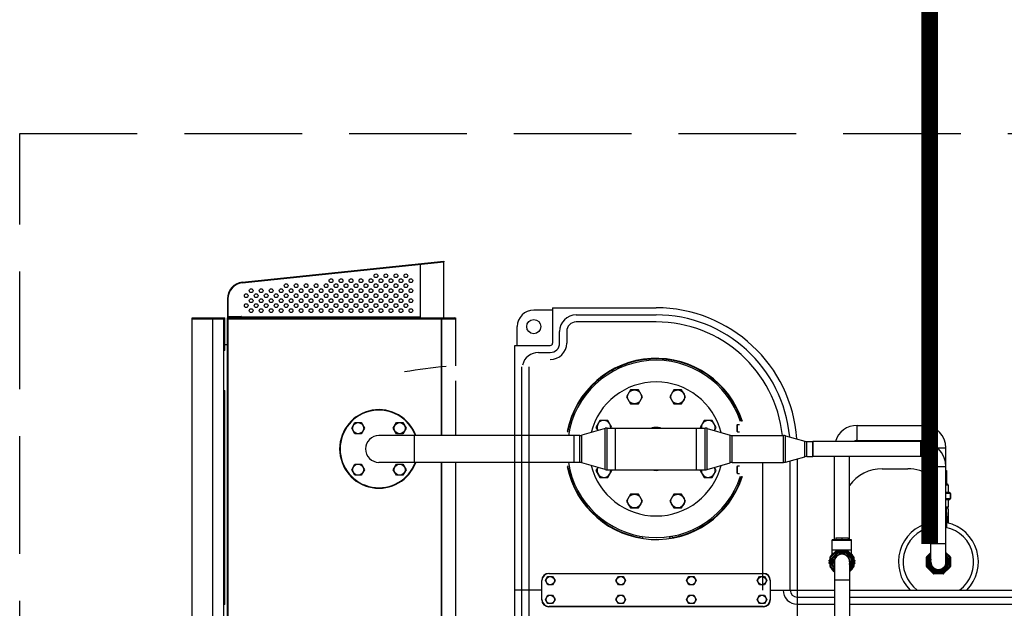
# Model space of a CAD drawing. Extents: x 1157948 to 2029125, y -1091704 to -313610.
# Drawn here: x 1289532 to 1291624, y -759042 to -757791 of the extents above; entities that cross this region are included whole.
import ezdxf

# ---------------------------------------------------------------- set-up
doc = ezdxf.new("R2010")
doc.units = 0
doc.header["$LTSCALE"] = 1000
doc.linetypes.add('DASH', pattern=[0.35, 0.25, -0.1])
for name, color, linetype in [('02___PRT_ALL_AXES', 7, 'Continuous'), ('03___PRT_ALL_CURVES', 7, 'Continuous'), ('PIPE-给水', 3, 'Continuous'), ('TEXT_喷淋', 7, 'Continuous'), ('TWT_DIM', 3, 'Continuous')]:
    doc.layers.add(name, color=color, linetype=linetype)

# ---------------------------------------------------------------- blocks, each defined once
blk = doc.blocks.new('A$C72FB00FF')
at = {"color": 7, "linetype": 'Continuous'}
for p, q in [((1248.4, -76.6), (869.4, -116.1)), ((869.8, -114.9), (1298.4, -70.1)), ((869.9, -116.1), (1298.5, -71.3)), ((1248.8, -76.5), (1248.4, -76.6)), ((1248.4, -76.6), (1248.4, -190.6)), ((1248.7, -75.3), (1248.8, -76.5)), ((1295.5, -71.8), (1248.8, -76.5)), ((1298.4, -70.1), (1298.5, -71.3)), ((1298.4, -190.6), (1298.4, -71.5)), ((838.4, -149.7), (838.4, -188.7)), ((839.6, -149.7), (839.6, -188.7)), ((839.6, -149.7), (839.6, -186.6)), ((867.8, -188.6), (867.8, -188.1)), ((868.4, -188.9), (868.4, -188.1)), ((1529.4, -174.1), (1489.4, -174.1)), ((1529.4, -169.1), (1749.4, -169.1)), ((1529.4, -169.1), (1529.4, -244.1)), ((1579.4, -184.1), (1749.4, -184.1)), ((762.7, -192.3), (762.7, -1489.9)), ((762.7, -192.3), (833.2, -192.3)), ((763.2, -1489.9), (763.2, -192.3)), ((763.5, -192.1), (763.5, -190.6)), ((763.5, -190.6), (832.7, -190.6)), ((832.7, -192.1), (763.5, -192.1)), ((806.6, -192.3), (806.6, -1489.9)), ((807.7, -192.1), (807.7, -190.6)), ((807.8, -1489.9), (807.8, -192.3)), ((831, -1489.9), (831, -192.3)), ((832.7, -192.1), (832.7, -190.6)), ((832.7, -259.6), (832.7, -192.3)), ((833.2, -229.6), (833.2, -192.3)), ((838.4, -1494.1), (838.4, -190.1)), ((838.4, -190.1), (1298.4, -190.1)), ((839.9, -190.6), (838.4, -190.6)), ((838.4, -192.3), (1323.4, -192.3)), ((868.4, -188.9), (839.8, -188.9)), ((839.9, -190.6), (839.9, -192.1)), ((840.1, -1493.6), (840.1, -190.6)), ((840.1, -190.6), (1321.7, -190.6)), ((867.8, -188.6), (841.6, -188.6)), ((1248.4, -188.7), (868.4, -188.7)), ((868.4, -190.1), (868.4, -188.9)), ((887.4, -190.6), (887.4, -190.1)), ((888.4, -190.6), (888.4, -190.1)), ((1249.4, -190.6), (1249.4, -190.1)), ((1292.7, -192.3), (1292.7, -192.1)), ((1292.7, -192.3), (1292.7, -440.6)), ((1292.9, -190.6), (1292.9, -192.1)), ((1292.9, -192.2), (1292.9, -192.1)), ((1293.9, -440.6), (1293.9, -192.3)), ((1322.9, -190.6), (1323.4, -190.6)), ((1322.9, -192.3), (1322.9, -292.2)), ((1323.4, -190.6), (1323.4, -292.2)), ((1454.4, -249.1), (1454.4, -209.1)), ((1749.4, -199.1), (1579.4, -199.1)), ((832.7, -229.6), (833.2, -229.6)), ((1544.4, -244.1), (1544.4, -219.1)), ((1559.4, -219.1), (1559.4, -244.1)), ((838.2, -248.1), (832.7, -248.1)), ((838.2, -248.1), (838.2, -1436.1)), ((1449.4, -290), (1449.4, -249.1)), ((1449.4, -249.1), (1524.4, -249.1)), ((832.7, -259.6), (831, -259.6)), ((1499.4, -264.1), (1524.4, -264.1)), ((1449.4, -890), (1449.4, -280.7)), ((1464.4, -890.6), (1464.4, -294.2)), ((1479.4, -891.6), (1479.4, -294.2)), ((1322.9, -324.7), (1322.9, -440.6)), ((1323.4, -324.6), (1323.4, -440.6)), ((831, -344.6), (832.7, -344.6)), ((832.7, -799.6), (832.7, -344.6)), ((1695, -343.7), (1686.6, -358.3)), ((1711.9, -343.7), (1695, -343.7)), ((1720.3, -358.3), (1711.9, -343.7)), ((1786.9, -343.7), (1778.5, -358.3)), ((1803.7, -343.7), (1786.9, -343.7)), ((1812.1, -358.3), (1803.7, -343.7)), ((1686.6, -358.3), (1695, -372.9)), ((1695, -372.9), (1711.9, -372.9)), ((1711.9, -372.9), (1720.3, -358.3)), ((1778.5, -358.3), (1786.9, -372.9)), ((1786.9, -372.9), (1803.7, -372.9)), ((1803.7, -372.9), (1812.1, -358.3)), ((1190.4, -391.3), (1190.4, -392.3)), ((1192.6, -393.2), (1192.6, -392.2)), ((1102.5, -425), (1109.4, -413.1)), ((1109.4, -413.1), (1123, -413.1)), ((1123, -413.1), (1129.9, -425)), ((1190.9, -425), (1197.7, -413.1)), ((1197.7, -413.1), (1211.4, -413.1)), ((1211.4, -413.1), (1218.2, -425)), ((1215.4, -407.7), (1215.4, -406.4)), ((1630.1, -408.6), (1621.7, -423.2)), ((1646.9, -408.6), (1630.1, -408.6)), ((1655.4, -423.2), (1646.9, -408.6)), ((1851.8, -408.6), (1843.4, -423.2)), ((1868.7, -408.6), (1851.8, -408.6)), ((1877.1, -423.2), (1868.7, -408.6)), ((1921.4, -418), (1922.4, -417)), ((1921.4, -432), (1921.4, -418)), ((1922.4, -417), (1926.5, -417)), ((1922.4, -433), (1922.4, -417)), ((1109.4, -436.8), (1102.5, -425)), ((1123, -436.8), (1109.4, -436.8)), ((1129.9, -425), (1123, -436.8)), ((1197.7, -436.8), (1190.9, -425)), ((1211.4, -436.8), (1197.7, -436.8)), ((1218.2, -425), (1211.4, -436.8)), ((1621.7, -423.2), (1625.5, -429.9)), ((1654.5, -424.6), (1655.4, -423.2)), ((1843.4, -423.2), (1844.2, -424.6)), ((1873.2, -429.9), (1877.1, -423.2)), ((1921.4, -432), (1922.4, -433)), ((1922.4, -433), (1926.5, -433)), ((2176.4, -419.1), (2317.4, -419.1)), ((2176.4, -451.1), (2176.4, -419.1)), ((2317.4, -451.1), (2317.4, -419.1)), ((1078.6, -458.1), (1077.7, -458.1)), ((1551.3, -440.6), (1160.4, -440.6)), ((1235.4, -440.6), (1235.4, -497.6)), ((2311.4, -453.1), (2082.4, -453.1)), ((2082.4, -453.1), (2082.4, -485.1)), ((2176.4, -451.1), (2317.4, -451.1)), ((2311.4, -453.1), (2311.4, -485.1)), ((1077.1, -465.7), (1077.9, -465.3)), ((1077.9, -473), (1077.1, -472.6)), ((1078.2, -462.5), (1077.2, -462.5)), ((1078.2, -475.8), (1077.2, -475.8)), ((1077.3, -461.1), (1078.3, -461.1)), ((1078.3, -477.2), (1077.3, -477.2)), ((1078.6, -480.1), (1077.7, -480.1)), ((2347.6, -467.1), (2365.4, -467.1)), ((2365.4, -709.1), (2365.4, -467.1)), ((1102.5, -513.3), (1109.4, -501.5)), ((1109.4, -501.5), (1123, -501.5)), ((1123, -501.5), (1129.9, -513.3)), ((1551.3, -497.6), (1160.4, -497.6)), ((1190.9, -513.3), (1197.7, -501.5)), ((1197.7, -501.5), (1211.4, -501.5)), ((1211.4, -501.5), (1218.2, -513.3)), ((1292.7, -497.6), (1292.7, -1040.6)), ((1293.9, -1040.6), (1293.9, -497.6)), ((1322.9, -497.6), (1322.9, -892.2)), ((1323.4, -497.6), (1323.4, -892.2)), ((1976.4, -769.1), (1976.4, -497.6)), ((2034.4, -769.1), (2034.4, -494.3)), ((2049.4, -490.1), (2049.4, -1048.2)), ((2311.4, -485.1), (2082.4, -485.1)), ((2128.4, -662.1), (2128.4, -485.1)), ((2160.4, -662.1), (2160.4, -485.1)), ((1109.4, -525.2), (1102.5, -513.3)), ((1129.9, -513.3), (1123, -525.2)), ((1197.7, -525.2), (1190.9, -513.3)), ((1218.2, -513.3), (1211.4, -525.2)), ((1625.5, -508.4), (1621.7, -515.1)), ((1621.7, -515.1), (1630.1, -529.6)), ((1646.9, -529.6), (1655.4, -515.1)), ((1655.4, -515.1), (1654.5, -513.6)), ((1844.2, -513.6), (1843.4, -515.1)), ((1843.4, -515.1), (1851.8, -529.6)), ((1868.7, -529.6), (1877.1, -515.1)), ((1877.1, -515.1), (1873.2, -508.4)), ((1921.4, -506.3), (1922.4, -505.3)), ((1921.4, -520.3), (1921.4, -506.3)), ((1921.4, -520.3), (1922.4, -521.3)), ((1922.4, -505.3), (1926.5, -505.3)), ((1922.4, -521.3), (1922.4, -505.3)), ((1922.4, -521.3), (1926.5, -521.3)), ((2365.4, -507.1), (2333.4, -507.1)), ((2333.4, -709.1), (2333.4, -507.1)), ((1123, -525.2), (1109.4, -525.2)), ((1211.4, -525.2), (1197.7, -525.2)), ((1215.4, -531.9), (1215.4, -530.6)), ((1630.1, -529.6), (1646.9, -529.6)), ((1851.8, -529.6), (1868.7, -529.6)), ((2332.9, -543.1), (2332.9, -544.1)), ((2332.9, -543.2), (2332.9, -543.1)), ((2333.4, -543.4), (2332.9, -543.2)), ((2365.9, -544.1), (2365.9, -543.1)), ((1131.9, -546.6), (1131.9, -547.5)), ((1188.9, -546.6), (1188.9, -547.5)), ((1190.4, -546), (1190.4, -546.9)), ((1192.6, -546.1), (1192.6, -545.1)), ((2333.4, -563.6), (2324, -563.6)), ((2324, -563.6), (2324, -574.6)), ((2324.6, -563.6), (2324.6, -574.6)), ((2333.4, -561.6), (2326, -561.6)), ((2333.4, -546.1), (2328.4, -546.1)), ((2328.4, -546.1), (2328.4, -561.6)), ((2329, -546.1), (2329, -561.6)), ((2333.4, -544.1), (2330.4, -544.1)), ((2368.4, -544.1), (2365.4, -544.1)), ((2370.4, -546.1), (2365.4, -546.1)), ((2372.7, -561.6), (2365.4, -561.6)), ((2374.7, -563.6), (2365.4, -563.6)), ((2369.8, -546.1), (2369.8, -561.6)), ((2370.4, -546.1), (2370.4, -561.6)), ((2374.1, -563.6), (2374.1, -574.6)), ((2374.7, -563.6), (2374.7, -574.6)), ((1695, -565.4), (1686.6, -580)), ((1686.6, -580), (1695, -594.6)), ((1711.9, -565.4), (1695, -565.4)), ((1720.3, -580), (1711.9, -565.4)), ((1711.9, -594.6), (1720.3, -580)), ((1786.9, -565.4), (1778.5, -580)), ((1778.5, -580), (1786.9, -594.6)), ((1803.7, -565.4), (1786.9, -565.4)), ((1812.1, -580), (1803.7, -565.4)), ((1803.7, -594.6), (1812.1, -580)), ((2324, -574.6), (2333.4, -574.6)), ((2326, -576.6), (2333.4, -576.6)), ((2328.4, -576.6), (2328.4, -592.1)), ((2329, -576.6), (2329, -592.1)), ((2365.4, -574.6), (2374.7, -574.6)), ((2365.4, -576.6), (2372.7, -576.6)), ((2369.8, -576.6), (2369.8, -592.1)), ((2370.4, -576.6), (2370.4, -592.1)), ((1695, -594.6), (1711.9, -594.6)), ((1786.9, -594.6), (1803.7, -594.6)), ((2328.4, -592.1), (2333.4, -592.1)), ((2330.4, -594.1), (2333.4, -594.1)), ((2333.4, -595.1), (2332.1, -595.1)), ((2332.1, -603.1), (2332.1, -595.1)), ((2333.4, -603.1), (2332.1, -603.1)), ((2332.9, -594.7), (2333.4, -594.4)), ((2332.9, -595), (2332.9, -595)), ((2333.2, -595.1), (2332.9, -595)), ((2365.4, -592.1), (2370.4, -592.1)), ((2365.4, -594.1), (2368.4, -594.1)), ((2366.7, -595.1), (2365.4, -595.1)), ((2366.7, -603.1), (2365.4, -603.1)), ((2365.4, -603.4), (2365.9, -603.7)), ((2365.9, -604), (2365.6, -604.1)), ((2365.9, -603.7), (2365.9, -603.7)), ((2365.9, -604), (2365.9, -604)), ((2366.7, -603.1), (2366.7, -595.1)), ((2331.4, -613.1), (2329.4, -613.1)), ((2329.4, -626.5), (2329.4, -613.1)), ((2369.4, -613.1), (2367.4, -613.1)), ((2369.4, -626.5), (2369.4, -613.1)), ((1719.6, -655.5), (1713.8, -657)), ((1713.8, -657), (1714.1, -658.3)), ((1785, -657), (1779.2, -655.5)), ((1784.7, -658.3), (1785, -657)), ((2164.9, -662.1), (2123.9, -662.1)), ((2123.9, -663.6), (2123.9, -662.1)), ((2123.9, -684.1), (2123.9, -664.1)), ((2131.4, -658.1), (2157.4, -658.1)), ((2131.4, -658.1), (2131.4, -662.1)), ((2144.4, -658.1), (2144.4, -662.1)), ((2157.4, -658.1), (2157.4, -662.1)), ((2164.9, -663.6), (2164.9, -662.1)), ((2164.9, -684.1), (2164.9, -664.1)), ((2119.6, -698.1), (2133.3, -684.4)), ((2121, -699.5), (2134.7, -685.8)), ((2123.9, -692), (2123.9, -684.6)), ((2124, -699.9), (2135.1, -688.7)), ((2125.4, -701.3), (2136.5, -690.1)), ((2134.7, -685.8), (2133.3, -684.4)), ((2134.7, -683.8), (2154.1, -683.8)), ((2134.7, -685.8), (2134.7, -683.8)), ((2134.7, -685.8), (2154.1, -685.8)), ((2136.5, -690.1), (2135.1, -688.7)), ((2136.5, -688.1), (2152.3, -688.1)), ((2136.5, -690.1), (2136.5, -688.1)), ((2136.5, -690.1), (2152.3, -690.1)), ((2152.3, -690.1), (2152.3, -688.1)), ((2152.3, -690.1), (2153.7, -688.7)), ((2152.3, -690.1), (2163.4, -701.3)), ((2153.7, -688.7), (2164.8, -699.9)), ((2154.1, -685.8), (2154.1, -683.8)), ((2154.1, -685.8), (2155.5, -684.4)), ((2154.1, -685.8), (2167.7, -699.5)), ((2155.5, -684.4), (2169.1, -698.1)), ((2164.9, -692), (2164.9, -684.6)), ((2324.6, -698.1), (2333.4, -689.3)), ((2365.4, -671.1), (2333.4, -671.1)), ((2365.4, -689.3), (2374.1, -698.1)), ((2116.9, -707.7), (2116.8, -707.7)), ((2116.8, -707.7), (2116.8, -707.7)), ((2116.8, -707.7), (2116.8, -707.7)), ((2116.8, -707.7), (2116.8, -707.7)), ((2116.8, -710.6), (2116.9, -710.6)), ((2117, -707.7), (2116.9, -707.7)), ((2116.9, -710.6), (2117, -710.6)), ((2117.1, -707.7), (2117, -707.7)), ((2117, -707.7), (2117, -707.7)), ((2117, -710.6), (2117, -710.6)), ((2117, -710.6), (2117.1, -710.6)), ((2118, -705.5), (2117.2, -705.4)), ((2119, -709.1), (2118.8, -709.1)), ((2121, -699.5), (2119, -699.5)), ((2119, -718.8), (2119, -699.5)), ((2121, -699.5), (2119.6, -698.1)), ((2121, -718.8), (2121, -699.5)), ((2125.4, -701.3), (2123.4, -701.3)), ((2123.4, -717), (2123.4, -701.3)), ((2125.4, -701.3), (2124, -699.9)), ((2125.4, -717), (2125.4, -701.3)), ((2128.4, -709.1), (2128.4, -1031.1)), ((2160.4, -709.1), (2160.4, -1031.1)), ((2163.4, -701.3), (2164.8, -699.9)), ((2163.4, -701.3), (2165.4, -701.3)), ((2163.4, -701.3), (2163.4, -717)), ((2165.4, -701.3), (2165.4, -717)), ((2167.7, -699.5), (2169.1, -698.1)), ((2167.7, -699.5), (2169.7, -699.5)), ((2167.7, -699.5), (2167.7, -718.8)), ((2169.7, -699.5), (2169.7, -718.8)), ((2169.7, -709.1), (2170, -709.1)), ((2170.8, -705.5), (2171.6, -705.4)), ((2171.8, -707.7), (2171.6, -707.7)), ((2171.6, -710.6), (2171.8, -710.6)), ((2171.9, -707.7), (2171.8, -707.7)), ((2171.8, -707.7), (2171.8, -707.7)), ((2171.8, -707.7), (2171.8, -707.7)), ((2171.8, -710.6), (2171.8, -710.6)), ((2171.8, -710.6), (2171.8, -710.6)), ((2171.8, -710.6), (2171.9, -710.6)), ((2171.9, -710.6), (2171.9, -710.6)), ((2171.9, -710.6), (2171.9, -710.6)), ((2326, -699.5), (2324, -699.5)), ((2324, -718.8), (2324, -699.5)), ((2326, -699.5), (2324.6, -698.1)), ((2326, -699.5), (2333.4, -692.1)), ((2326, -718.8), (2326, -699.5)), ((2330.4, -701.3), (2328.4, -701.3)), ((2328.4, -717), (2328.4, -701.3)), ((2328.6, -709.1), (2333.4, -700.9)), ((2339, -727.1), (2328.6, -709.1)), ((2329, -699.9), (2333.4, -695.4)), ((2330.4, -701.3), (2329, -699.9)), ((2330.4, -701.3), (2332.1, -699.6)), ((2330.4, -706.1), (2330.4, -701.3)), ((2332.1, -699.1), (2333.4, -698.4)), ((2332.1, -703.1), (2332.1, -699.1)), ((2333.1, -698.5), (2333.4, -698.3)), ((2370.2, -709.1), (2359.8, -727.1)), ((2365.4, -692.1), (2372.7, -699.5)), ((2365.4, -695.4), (2369.8, -699.9)), ((2365.4, -698.3), (2365.6, -698.5)), ((2365.4, -698.4), (2366.7, -699.1)), ((2365.4, -700.9), (2370.2, -709.1)), ((2366.7, -699.1), (2366.7, -703.1)), ((2366.7, -699.6), (2368.4, -701.3)), ((2368.4, -701.3), (2369.8, -699.9)), ((2368.4, -701.3), (2370.4, -701.3)), ((2368.4, -701.3), (2368.4, -706.1)), ((2370.4, -701.3), (2370.4, -717)), ((2372.7, -699.5), (2374.1, -698.1)), ((2372.7, -699.5), (2374.7, -699.5)), ((2372.7, -699.5), (2372.7, -718.8)), ((2374.7, -699.5), (2374.7, -718.8)), ((2118, -712.8), (2117.2, -712.9)), ((2121, -718.8), (2119, -718.8)), ((2121, -718.8), (2119.6, -720.2)), ((2128.4, -729), (2119.6, -720.2)), ((2128.4, -726.2), (2121, -718.8)), ((2125.4, -717), (2123.4, -717)), ((2125.4, -717), (2124, -718.4)), ((2128.4, -722.8), (2124, -718.4)), ((2128.4, -720), (2125.4, -717)), ((2163.4, -717), (2160.4, -720)), ((2164.8, -718.4), (2160.4, -722.8)), ((2167.7, -718.8), (2160.4, -726.2)), ((2169.1, -720.2), (2160.4, -729)), ((2163.4, -717), (2165.4, -717)), ((2163.4, -717), (2164.8, -718.4)), ((2167.7, -718.8), (2169.7, -718.8)), ((2167.7, -718.8), (2169.1, -720.2)), ((2170.8, -712.8), (2171.6, -712.9)), ((2326, -718.8), (2324, -718.8)), ((2326, -718.8), (2324.6, -720.2)), ((2338.3, -733.9), (2324.6, -720.2)), ((2339.7, -732.5), (2326, -718.8)), ((2330.4, -717), (2328.4, -717)), ((2330.4, -717), (2329, -718.4)), ((2340.1, -729.6), (2329, -718.4)), ((2330.4, -717), (2330.4, -712.2)), ((2332.1, -718.7), (2330.4, -717)), ((2332.1, -719.1), (2332.1, -715.1)), ((2335.5, -721.1), (2332.1, -719.1)), ((2336.9, -723.5), (2333.1, -719.8)), ((2339, -727.1), (2359.8, -727.1)), ((2341.5, -728.1), (2340.1, -729.6)), ((2341.5, -728.1), (2340.5, -727.1)), ((2347.6, -728.1), (2341.5, -728.1)), ((2341.5, -728.1), (2341.5, -730.1)), ((2357.3, -730.1), (2341.5, -730.1)), ((2349.4, -729.1), (2345.9, -727.1)), ((2352.8, -727.1), (2349.4, -729.1)), ((2357.3, -728.1), (2351.1, -728.1)), ((2358.3, -727.1), (2357.3, -728.1)), ((2357.3, -728.1), (2357.3, -730.1)), ((2357.3, -728.1), (2358.7, -729.6)), ((2369.8, -718.4), (2358.7, -729.6)), ((2372.7, -718.8), (2359.1, -732.5)), ((2374.1, -720.2), (2360.5, -733.9)), ((2365.6, -719.8), (2361.9, -723.5)), ((2366.7, -719.1), (2363.2, -721.1)), ((2366.7, -715.1), (2366.7, -719.1)), ((2368.4, -717), (2366.7, -718.7)), ((2368.4, -712.2), (2368.4, -717)), ((2368.4, -717), (2370.4, -717)), ((2368.4, -717), (2369.8, -718.4)), ((2372.7, -718.8), (2374.7, -718.8)), ((2372.7, -718.8), (2374.1, -720.2)), ((1506.4, -789.6), (1506.4, -748.6)), ((1506.9, -789.1), (1506.9, -749.1)), ((1514.1, -749.1), (1519.3, -740.3)), ((1519.3, -758), (1514.1, -749.1)), ((1519.3, -740.3), (1529.5, -740.3)), ((1521.4, -733.6), (1977.4, -733.6)), ((1521.9, -734.1), (1976.9, -734.1)), ((1529.5, -740.3), (1534.6, -749.1)), ((1534.6, -749.1), (1529.5, -758)), ((1664.1, -749.1), (1669.3, -740.3)), ((1669.3, -758), (1664.1, -749.1)), ((1669.3, -740.3), (1679.5, -740.3)), ((1679.5, -740.3), (1684.6, -749.1)), ((1684.6, -749.1), (1679.5, -758)), ((1814.1, -749.1), (1819.3, -740.3)), ((1819.3, -758), (1814.1, -749.1)), ((1819.3, -740.3), (1829.5, -740.3)), ((1829.5, -740.3), (1834.6, -749.1)), ((1834.6, -749.1), (1829.5, -758)), ((1964.1, -749.1), (1969.3, -740.3)), ((1969.3, -758), (1964.1, -749.1)), ((1969.3, -740.3), (1979.5, -740.3)), ((1979.5, -740.3), (1984.6, -749.1)), ((1984.6, -749.1), (1979.5, -758)), ((1991.9, -749.1), (1991.9, -789.1)), ((1992.4, -789.6), (1992.4, -748.6)), ((2128.4, -747.1), (2160.4, -747.1)), ((2339.7, -732.5), (2338.3, -733.9)), ((2359.1, -732.5), (2339.7, -732.5)), ((2339.7, -732.5), (2339.7, -734.5)), ((2359.1, -734.5), (2339.7, -734.5)), ((2359.1, -732.5), (2359.1, -734.5)), ((2359.1, -732.5), (2360.5, -733.9)), ((1506.9, -769.1), (1449.4, -769.1)), ((1529.5, -758), (1519.3, -758)), ((1679.5, -758), (1669.3, -758)), ((1829.5, -758), (1819.3, -758)), ((1979.5, -758), (1969.3, -758)), ((1991.9, -769.1), (2128.4, -769.1)), ((2160.4, -769.1), (2569.4, -769.1)), ((1514.1, -789.1), (1519.3, -780.3)), ((1519.3, -798), (1514.1, -789.1)), ((1519.3, -780.3), (1529.5, -780.3)), ((1529.5, -780.3), (1534.6, -789.1)), ((1534.6, -789.1), (1529.5, -798)), ((1664.1, -789.1), (1669.3, -780.3)), ((1669.3, -798), (1664.1, -789.1)), ((1669.3, -780.3), (1679.5, -780.3)), ((1679.5, -780.3), (1684.6, -789.1)), ((1684.6, -789.1), (1679.5, -798)), ((1814.1, -789.1), (1819.3, -780.3)), ((1819.3, -798), (1814.1, -789.1)), ((1819.3, -780.3), (1829.5, -780.3)), ((1829.5, -780.3), (1834.6, -789.1)), ((1834.6, -789.1), (1829.5, -798)), ((1964.1, -789.1), (1969.3, -780.3)), ((1969.3, -798), (1964.1, -789.1)), ((1969.3, -780.3), (1979.5, -780.3)), ((1979.5, -780.3), (1984.6, -789.1)), ((1984.6, -789.1), (1979.5, -798)), ((2049.4, -784.1), (2128.4, -784.1)), ((2160.4, -784.1), (2519.4, -784.1)), ((832.7, -799.6), (831, -799.6)), ((1529.5, -798), (1519.3, -798)), ((1977.4, -804.6), (1521.4, -804.6)), ((1976.9, -804.1), (1521.9, -804.1)), ((1679.5, -798), (1669.3, -798)), ((1829.5, -798), (1819.3, -798)), ((1979.5, -798), (1969.3, -798)), ((2049.4, -799.1), (2128.4, -799.1)), ((2160.4, -799.1), (2519.4, -799.1))]:
    blk.add_line(p, q, dxfattribs=at)
at = {"color": 3, "linetype": 'Continuous'}
for p, q in [((1719.5, -655.3), (1720.6, -659.2)), ((1779.2, -655.3), (1778.2, -659.2))]:
    blk.add_line(p, q, dxfattribs=at)
at = {"color": 7, "linetype": 'Continuous'}
for centre, radius in [((1154.1, -100.9), 4), ((1175.3, -100.9), 4), ((1196.6, -100.9), 4), ((1217.8, -100.9), 4), ((963.2, -122.1), 4), ((984.4, -122.1), 4), ((1005.6, -122.1), 4), ((1026.9, -122.1), 4), ((1048.1, -122.1), 4), ((1058.7, -111.5), 4), ((1069.3, -122.1), 4), ((1079.9, -111.5), 4), ((1090.5, -122.1), 4), ((1101.1, -111.5), 4), ((1111.7, -122.1), 4), ((1122.3, -111.5), 4), ((1132.9, -122.1), 4), ((1143.5, -111.5), 4), ((1154.1, -122.1), 4), ((1164.7, -111.5), 4), ((1175.3, -122.1), 4), ((1186, -111.5), 4), ((1196.6, -122.1), 4), ((1207.2, -111.5), 4), ((1217.8, -122.1), 4), ((1228.4, -111.5), 4), ((878.4, -143.3), 4), ((889, -132.7), 4), ((899.6, -143.3), 4), ((910.2, -132.7), 4), ((920.8, -143.3), 4), ((931.4, -132.7), 4), ((942, -143.3), 4), ((952.6, -132.7), 4), ((963.2, -143.3), 4), ((973.8, -132.7), 4), ((984.4, -143.3), 4), ((995, -132.7), 4), ((1005.6, -143.3), 4), ((1016.2, -132.7), 4), ((1026.9, -143.3), 4), ((1037.5, -132.7), 4), ((1048.1, -143.3), 4), ((1058.7, -132.7), 4), ((1069.3, -143.3), 4), ((1079.9, -132.7), 4), ((1090.5, -143.3), 4), ((1101.1, -132.7), 4), ((1111.7, -143.3), 4), ((1122.3, -132.7), 4), ((1132.9, -143.3), 4), ((1143.5, -132.7), 4), ((1154.1, -143.3), 4), ((1164.7, -132.7), 4), ((1175.3, -143.3), 4), ((1186, -132.7), 4), ((1196.6, -143.3), 4), ((1207.2, -132.7), 4), ((1217.8, -143.3), 4), ((1228.4, -132.7), 4), ((878.4, -164.5), 4), ((889, -153.9), 4), ((899.6, -164.5), 4), ((910.2, -153.9), 4), ((920.8, -164.5), 4), ((931.4, -153.9), 4), ((942, -164.5), 4), ((952.6, -153.9), 4), ((963.2, -164.5), 4), ((973.8, -153.9), 4), ((984.4, -164.5), 4), ((995, -153.9), 4), ((1005.6, -164.5), 4), ((1016.2, -153.9), 4), ((1026.9, -164.5), 4), ((1037.5, -153.9), 4), ((1048.1, -164.5), 4), ((1058.7, -153.9), 4), ((1069.3, -164.5), 4), ((1079.9, -153.9), 4), ((1090.5, -164.5), 4), ((1101.1, -153.9), 4), ((1111.7, -164.5), 4), ((1122.3, -153.9), 4), ((1132.9, -164.5), 4), ((1143.5, -153.9), 4), ((1154.1, -164.5), 4), ((1164.7, -153.9), 4), ((1175.3, -164.5), 4), ((1186, -153.9), 4), ((1196.6, -164.5), 4), ((1207.2, -153.9), 4), ((1217.8, -164.5), 4), ((1228.4, -153.9), 4), ((889, -175.1), 4), ((910.2, -175.1), 4), ((931.4, -175.1), 4), ((952.6, -175.1), 4), ((973.8, -175.1), 4), ((995, -175.1), 4), ((1016.2, -175.1), 4), ((1037.5, -175.1), 4), ((1058.7, -175.1), 4), ((1079.9, -175.1), 4), ((1101.1, -175.1), 4), ((1122.3, -175.1), 4), ((1143.5, -175.1), 4), ((1164.7, -175.1), 4), ((1186, -175.1), 4), ((1207.2, -175.1), 4), ((1228.4, -175.1), 4), ((1703.5, -358.3), 14.6), ((1795.3, -358.3), 14.6), ((1116.2, -425), 11.8), ((1204.6, -425), 11.8), ((1116.2, -513.3), 11.8), ((1204.6, -513.3), 11.8), ((1703.5, -580), 14.6), ((1795.3, -580), 14.6), ((1524.4, -749.1), 8.87), ((1674.4, -749.1), 8.87), ((1824.4, -749.1), 8.87), ((1974.4, -749.1), 8.87), ((1524.4, -789.1), 8.87), ((1674.4, -789.1), 8.87), ((1824.4, -789.1), 8.87), ((1974.4, -789.1), 8.87)]:
    blk.add_circle(centre, radius, dxfattribs=at)
for centre, radius, start, end in [((873.4, -149.7), 35, 95.9531, 179.998), ((873.4, -149.7), 33.8, 95.9531, 179.9979), ((873.2, -149.5), 33.6, 96.4168, 180.3632), ((841.6, -186.6), 2, 180, 270), ((868.1, -188.1), 0.3, 0, 180), ((1489.4, -209.1), 35, 90, 180), ((1579.4, -219.1), 35, 90, 180), ((1749.4, -469.1), 300, 4.0608, 90), ((1749.4, -469.1), 285, 5.1435, 90), ((764.4, -192.3), 1.7, 124.1675, 180), ((839.8, -188.7), 1.4, 180, 254.4067), ((839.8, -188.7), 0.2, 180, 270), ((1291.5, -192.2), 2.35, 1.1261, 8.4231), ((1291.5, -192.2), 2.36, 355.9164, 1.1617), ((1321.7, -192.3), 1.7, 0, 90), ((1321.5, -191.7), 1.1, 70.9949, 79.3577), ((1579.4, -219.1), 20, 90, 180), ((1749.4, -469.1), 270, 6.063, 90), ((1524.4, -244.1), 35, 270, 0), ((1524.4, -244.1), 20, 270, 0), ((1524.4, -244.1), 5, 270, 0), ((1499.4, -299.1), 35, 90, 166.1325), ((1160.4, -469.1), 83.5, 19.991, 340.0091), ((1638.5, -423.2), 14.6, 354.3989, 207.2874), ((1860.2, -423.2), 14.6, 332.7126, 185.6011), ((2176.4, -467.1), 48, 90, 163.0409), ((2317.4, -467.1), 48, 0, 90), ((1160.4, -469.1), 28.5, 90, 270), ((2176.4, -467.1), 16, 90, 118.8366), ((2311.4, -507.1), 54, 0, 90), ((2317.4, -467.1), 16, 43.6217, 90), ((1080.1, -469.1), 4, 122.9958, 141.2933), ((1080.1, -469.1), 4, 218.7159, 237.0027), ((1080.1, -469.1), 4.5, 118.5744, 133.1672), ((1080.1, -469.1), 4.5, 226.8384, 241.4282), ((1080.1, -469.1), 6.64, 107.45, 116.2359), ((1080.1, -469.1), 3.25, 132.5788, 149.3648), ((1080.1, -469.1), 3.25, 210.636, 227.4212), ((2311.4, -507.1), 22, 0, 90), ((1638.5, -515.1), 14.6, 152.7126, 5.6011), ((1860.2, -515.1), 14.6, 174.3989, 27.2874), ((2326, -563.6), 2, 90, 180), ((2330.4, -546.1), 2, 90, 180), ((2368.4, -546.1), 2, 0, 90), ((2372.7, -563.6), 2, 0, 90), ((2326, -574.6), 2, 180, 270), ((2372.7, -574.6), 2, 270, 0), ((2330.4, -592.1), 2, 180, 270), ((2368.4, -592.1), 2, 270, 0), ((2134.7, -685.8), 2, 90, 135), ((2136.5, -690.1), 2, 90, 135), ((2152.3, -690.1), 2, 45, 90), ((2154.1, -685.8), 2, 45, 90), ((2144.4, -709.1), 27.6, 176.8988, 183.1012), ((2136, -706.9), 18.9, 175.2086, 182.1488), ((2135.8, -711.4), 18.7, 177.8185, 184.8242), ((2144.4, -709.1), 26.7, 161.5348, 172.0998), ((2121, -699.5), 2, 135, 180), ((2144.4, -709.1), 26.7, 140.0514, 153.4999), ((2125.4, -701.3), 2, 135, 180), ((2144.4, -709.1), 16, 0, 180), ((2163.4, -701.3), 2, 0, 45), ((2144.4, -709.1), 26.7, 26.4971, 39.9486), ((2167.7, -699.5), 2, 0, 45), ((2144.4, -709.1), 26.7, 7.9003, 18.4668), ((2152.9, -706.9), 18.7, 357.8185, 4.8242), ((2152.8, -711.3), 18.9, 355.2086, 2.1488), ((2144.4, -709.1), 27.6, 356.8988, 3.1012), ((2326, -699.5), 2, 135, 180), ((2330.4, -701.3), 2, 135, 180), ((2349.4, -709.1), 18.5, 163.3512, 196.6488), ((2349.4, -709.1), 16, 180, 0), ((2349.4, -709.1), 18.5, 343.3512, 16.6488), ((2368.4, -701.3), 2, 0, 45), ((2372.7, -699.5), 2, 0, 45), ((2144.4, -709.1), 26.7, 187.9003, 198.4668), ((2121, -718.8), 2, 180, 225), ((2144.4, -709.1), 26.7, 206.4971, 233.2215), ((2125.4, -717), 2, 180, 225), ((2144.4, -709.1), 26.7, 306.7788, 333.4999), ((2163.4, -717), 2, 315, 0), ((2167.7, -718.8), 2, 315, 0), ((2144.4, -709.1), 26.7, 341.5348, 352.0998), ((2326, -718.8), 2, 180, 225), ((2330.4, -717), 2, 180, 225), ((2349.4, -709.1), 18.5, 223.3512, 256.6488), ((2341.5, -728.1), 2, 225, 270), ((2349.4, -709.1), 18.5, 283.3512, 316.6488), ((2357.3, -728.1), 2, 270, 315), ((2368.4, -717), 2, 315, 0), ((2372.7, -718.8), 2, 315, 0), ((1521.4, -748.6), 15, 90, 180), ((1521.9, -749.1), 15, 90, 180), ((1976.9, -749.1), 15, 0, 90), ((1977.4, -748.6), 15, 0, 90), ((2339.7, -732.5), 2, 225, 270), ((2359.1, -732.5), 2, 270, 315), ((2049.4, -769.1), 30, 180, 270), ((2049.4, -769.1), 15, 180, 270), ((1521.4, -789.6), 15, 180, 270), ((1521.9, -789.1), 15, 180, 270), ((1976.9, -789.1), 15, 270, 0), ((1977.4, -789.6), 15, 270, 0)]:
    blk.add_arc(centre, radius, start, end, dxfattribs=at)
for points, knots in [([(1292.5, -190.7), (1292.4, -190.7), (1292.4, -190.7), (1292.4, -190.6), (1292.4, -190.6)], [0, 0, 0, 0, 0.646899, 1, 1, 1, 1]), ([(1292.5, -190.9), (1292.5, -190.9), (1292.5, -190.8), (1292.5, -190.7), (1292.5, -190.7)], [0, 0, 0, 0, 0.304775, 1, 1, 1, 1]), ([(1292.5, -191.1), (1292.5, -191.1), (1292.5, -191), (1292.5, -190.9), (1292.5, -190.9)], [0, 0, 0, 0, 0.280667, 1, 1, 1, 1]), ([(1292.7, -192.1), (1292.6, -192.1), (1292.6, -191.7), (1292.6, -191.4), (1292.5, -191.1)], [0, 0, 0, 0, 0.276237, 1, 1, 1, 1]), ([(1292.9, -190.6), (1293.1, -190.6), (1293.5, -190.9), (1293.7, -191.3), (1293.8, -191.5)], [0, 0, 0, 0, 0.445219, 1, 1, 1, 1]), ([(1322.9, -192.3), (1322.9, -192.2), (1322.8, -191.8), (1322.6, -191.4), (1322.4, -191.1)], [0, 0, 0, 0, 0.257722, 1, 1, 1, 1]), ([(2333.4, -543.2), (2333.3, -543.2), (2333.2, -543.2), (2333, -543.2), (2332.9, -543.2), (2332.9, -543.2)], [0, 0, 0, 0, 0.628489, 0.84628, 1, 1, 1, 1]), ([(2332.9, -543.2), (2332.9, -543.2), (2332.9, -543.2), (2332.9, -543.2), (2332.9, -543.2)], [0, 0, 0, 0, 0.285446, 1, 1, 1, 1]), ([(2326, -561.6), (2325.9, -561.6), (2325.7, -561.7), (2325.5, -561.8), (2325.2, -562), (2324.9, -562.3), (2324.7, -562.9), (2324.6, -563.4), (2324.6, -563.6)], [0, 0, 0, 0, 0.103425, 0.210683, 0.324493, 0.446429, 0.71293, 1, 1, 1, 1]), ([(2330.4, -544.1), (2330.3, -544.1), (2330.1, -544.2), (2329.8, -544.3), (2329.6, -544.5), (2329.3, -544.8), (2329, -545.4), (2329, -545.9), (2329, -546.1)], [0, 0, 0, 0, 0.103425, 0.210683, 0.324493, 0.446429, 0.71293, 1, 1, 1, 1]), ([(2368.4, -544.1), (2368.5, -544.1), (2368.7, -544.2), (2368.9, -544.3), (2369.2, -544.5), (2369.5, -544.8), (2369.7, -545.4), (2369.8, -545.9), (2369.8, -546.1)], [0, 0, 0, 0, 0.103425, 0.210683, 0.324493, 0.446429, 0.71293, 1, 1, 1, 1]), ([(2372.7, -561.6), (2372.8, -561.6), (2373, -561.7), (2373.3, -561.8), (2373.5, -562), (2373.8, -562.3), (2374.1, -562.9), (2374.1, -563.4), (2374.1, -563.6)], [0, 0, 0, 0, 0.103425, 0.210683, 0.324493, 0.446429, 0.71293, 1, 1, 1, 1]), ([(2326, -576.6), (2325.9, -576.6), (2325.7, -576.6), (2325.5, -576.5), (2325.2, -576.3), (2324.9, -576), (2324.7, -575.4), (2324.6, -574.9), (2324.6, -574.6)], [0, 0, 0, 0, 0.103425, 0.210683, 0.324493, 0.446429, 0.71293, 1, 1, 1, 1]), ([(2372.7, -576.6), (2372.8, -576.6), (2373, -576.6), (2373.3, -576.5), (2373.5, -576.3), (2373.8, -576), (2374.1, -575.4), (2374.1, -574.9), (2374.1, -574.6)], [0, 0, 0, 0, 0.103425, 0.210683, 0.324493, 0.446429, 0.71293, 1, 1, 1, 1]), ([(2330.4, -594.1), (2330.3, -594.1), (2330.1, -594.1), (2329.8, -594), (2329.6, -593.8), (2329.3, -593.5), (2329, -592.9), (2329, -592.4), (2329, -592.1)], [0, 0, 0, 0, 0.103425, 0.210683, 0.324493, 0.446429, 0.71293, 1, 1, 1, 1]), ([(2332.9, -594.7), (2332.9, -594.7), (2332.9, -594.7), (2332.9, -594.7), (2332.9, -594.7)], [0, 0, 0, 0, 0.345882, 1, 1, 1, 1]), ([(2332.9, -594.7), (2332.9, -594.7), (2332.9, -594.7), (2332.9, -594.7), (2333, -594.7), (2333.2, -594.8), (2333.3, -594.8), (2333.4, -594.8)], [0, 0, 0, 0, 0.029021, 0.080819, 0.269203, 0.575515, 1, 1, 1, 1]), ([(2333.4, -595.1), (2333.3, -595.1), (2333.2, -595), (2333.1, -595), (2333, -595), (2332.9, -595), (2332.9, -595)], [0, 0, 0, 0, 0.37126, 0.661554, 0.870799, 1, 1, 1, 1]), ([(2365.4, -603.6), (2365.4, -603.6), (2365.6, -603.6), (2365.7, -603.7), (2365.8, -603.7), (2365.8, -603.7), (2365.9, -603.7)], [0, 0, 0, 0, 0.37144, 0.661861, 0.87104, 1, 1, 1, 1]), ([(2365.4, -603.9), (2365.5, -603.9), (2365.6, -603.9), (2365.7, -603.9), (2365.8, -604), (2365.9, -604), (2365.9, -604), (2365.9, -604)], [0, 0, 0, 0, 0.424581, 0.730897, 0.919308, 0.971079, 1, 1, 1, 1]), ([(2368.4, -594.1), (2368.5, -594.1), (2368.7, -594.1), (2368.9, -594), (2369.2, -593.8), (2369.5, -593.5), (2369.7, -592.9), (2369.8, -592.4), (2369.8, -592.1)], [0, 0, 0, 0, 0.103425, 0.210683, 0.324493, 0.446429, 0.71293, 1, 1, 1, 1]), ([(2118.8, -709.1), (2118.5, -708.9), (2118, -708.3), (2117.5, -707.3), (2117.2, -706.3), (2117.2, -705.7), (2117.2, -705.4)], [0, 0, 0, 0, 0.277249, 0.530699, 0.768995, 1, 1, 1, 1]), ([(2117.2, -712.9), (2117.2, -712.6), (2117.2, -711.9), (2117.5, -711), (2118, -710), (2118.5, -709.4), (2118.8, -709.1)], [0, 0, 0, 0, 0.231201, 0.46988, 0.723471, 1, 1, 1, 1]), ([(2119, -708.5), (2118.7, -708.1), (2118.2, -707.1), (2118, -706), (2118, -705.5)], [0, 0, 0, 0, 0.520497, 1, 1, 1, 1]), ([(2118, -712.8), (2118, -712.3), (2118.2, -711.2), (2118.7, -710.2), (2119, -709.8)], [0, 0, 0, 0, 0.479718, 1, 1, 1, 1]), ([(2126.4, -691.3), (2126, -691.3), (2125.5, -691.4), (2124.9, -691.6), (2124.5, -691.7), (2124.3, -691.8), (2124.1, -691.9), (2124, -691.9), (2124, -691.9), (2123.9, -692), (2123.9, -692), (2123.9, -692), (2123.9, -692)], [0, 0, 0, 0, 0.420892, 0.59138, 0.734115, 0.847888, 0.893476, 0.931279, 0.961079, 0.982622, 0.995641, 1, 1, 1, 1]), ([(2164.9, -692), (2164.9, -692), (2164.9, -692), (2164.9, -692), (2164.9, -692), (2164.8, -692), (2164.8, -691.9), (2164.8, -691.9), (2164.7, -691.9), (2164.6, -691.9), (2164.5, -691.8), (2164.4, -691.8), (2164.2, -691.7), (2163.9, -691.6), (2163.4, -691.5), (2162.9, -691.4), (2162.6, -691.3), (2162.4, -691.3)], [0, 0, 0, 0, 0.001084, 0.004336, 0.009756, 0.017336, 0.02705, 0.038861, 0.068645, 0.106435, 0.152012, 0.205184, 0.265772, 0.40849, 0.578966, 0.776346, 1, 1, 1, 1]), ([(2170.8, -705.5), (2170.8, -706), (2170.6, -707.1), (2170.1, -708.1), (2169.7, -708.5)], [0, 0, 0, 0, 0.479506, 1, 1, 1, 1]), ([(2169.7, -709.8), (2170.1, -710.2), (2170.6, -711.2), (2170.8, -712.3), (2170.8, -712.8)], [0, 0, 0, 0, 0.520285, 1, 1, 1, 1]), ([(2171.6, -705.4), (2171.6, -705.7), (2171.5, -706.3), (2171.2, -707.3), (2170.7, -708.3), (2170.3, -708.9), (2170, -709.1)], [0, 0, 0, 0, 0.231008, 0.469309, 0.722762, 1, 1, 1, 1]), ([(2170, -709.1), (2170.3, -709.4), (2170.7, -710), (2171.2, -711), (2171.5, -711.9), (2171.6, -712.6), (2171.6, -712.9)], [0, 0, 0, 0, 0.27654, 0.530129, 0.768802, 1, 1, 1, 1])]:
    blk.add_open_spline(points, degree=3, knots=knots, dxfattribs=at)
for points in [[(1293.8, -191.5), (1293.8, -191.6), (1293.8, -191.7), (1293.9, -191.8)], [(1321.7, -190.7), (1321.6, -190.7), (1321.6, -190.6), (1321.5, -190.6)], [(1322.2, -190.9), (1322.1, -190.8), (1321.9, -190.7), (1321.8, -190.7)], [(1322.4, -191.1), (1322.4, -191), (1322.3, -191), (1322.2, -190.9)]]:
    blk.add_open_spline(points, degree=3, dxfattribs=at)
at = {"layer": '02___PRT_ALL_AXES', "color": 7, "linetype": 'Continuous'}
for p, q in [((1641.1, -425.3), (1591.7, -440)), ((1641.1, -513), (1641.1, -425.3)), ((1645.4, -513.6), (1645.4, -424.6)), ((1645.4, -424.6), (1853.4, -424.6)), ((1663.4, -513.6), (1663.4, -424.6)), ((1835.4, -513.6), (1835.4, -424.6)), ((1853.4, -513.6), (1853.4, -424.6)), ((1857.7, -513), (1857.7, -425.3)), ((1857.7, -425.3), (1907.1, -440)), ((1587.4, -440.6), (1550.4, -440.6)), ((1574.4, -440.6), (1574.4, -497.6)), ((1587.4, -497.6), (1587.4, -440.6)), ((1591.7, -498.3), (1591.7, -440)), ((1907.1, -498.3), (1907.1, -440)), ((1911.4, -440.6), (1948.4, -440.6)), ((1911.4, -497.6), (1911.4, -440.6)), ((1948.4, -440.6), (2020.4, -440.6)), ((2020.4, -497.6), (2020.4, -440.6)), ((2024.4, -441.2), (2065.4, -452.6)), ((2024.4, -497.1), (2024.4, -441.2)), ((2065.4, -485.7), (2065.4, -452.6)), ((2069.4, -453.1), (2082.4, -453.1)), ((2069.4, -485.1), (2069.4, -453.1)), ((2082.4, -485.1), (2082.4, -453.1)), ((1587.4, -497.6), (1550.4, -497.6)), ((1641.1, -513), (1591.7, -498.3)), ((1857.7, -513), (1907.1, -498.3)), ((1911.4, -497.6), (1948.4, -497.6)), ((1948.4, -497.6), (2020.4, -497.6)), ((2024.4, -497.1), (2065.4, -485.7)), ((2069.4, -485.1), (2082.4, -485.1)), ((1645.4, -513.6), (1853.4, -513.6)), ((2332.4, -515.1), (2333.4, -515.1)), ((2332.4, -515.1), (2332.4, -543.1)), ((2365.4, -515.1), (2366.4, -515.1)), ((2366.4, -515.1), (2366.4, -543.1)), ((2332.4, -543.1), (2333.4, -543.1)), ((2332.9, -543.1), (2332.9, -544.1)), ((2365.4, -543.1), (2366.4, -543.1)), ((2365.9, -543.1), (2365.9, -544.1)), ((2331.4, -604.1), (2333.4, -604.1)), ((2331.4, -636.3), (2331.4, -604.1)), ((2332.9, -595), (2332.9, -594.7)), ((2365.4, -604.1), (2367.4, -604.1)), ((2365.9, -604), (2365.9, -603.7)), ((2367.4, -636.3), (2367.4, -604.1)), ((2164.9, -663.6), (2123.9, -663.6)), ((2164.9, -664.1), (2123.9, -664.1)), ((2124.4, -663.6), (2124.4, -664.1)), ((2164.4, -663.6), (2164.4, -664.1)), ((2133.6, -684.1), (2123.9, -684.1)), ((2133, -684.6), (2123.9, -684.6)), ((2124.4, -684.1), (2124.4, -684.6)), ((2164.9, -684.1), (2155.2, -684.1)), ((2164.9, -684.6), (2155.7, -684.6)), ((2164.4, -684.1), (2164.4, -684.6))]:
    blk.add_line(p, q, dxfattribs=at)
blk.add_circle((1489.4, -209.1), 15, dxfattribs=at)
for centre, radius, start, end in [((1749.4, -469.1), 192.5, 17.5642, 168.7882), ((1749.4, -469.1), 191.5, 17.6604, 169.2697), ((1749.4, -469.1), 188.5, 17.9434, 171.3012), ((1749.4, -469.1), 142.5, 14.2129, 165.7871), ((1160.4, -469.1), 82.5, 20.2124, 339.7876), ((1645.4, -439.6), 15, 90, 106.6151), ((1749.4, -469.1), 45.5, 78.2099, 101.7901), ((1853.4, -439.6), 15, 73.3849, 90), ((1587.4, -425.6), 15, 270, 286.6151), ((1911.4, -425.6), 15, 253.3849, 270), ((2020.4, -455.6), 15, 74.4437, 90), ((2069.4, -438.1), 15, 254.4437, 270), ((1749.4, -469.1), 188.5, 188.6988, 342.0566), ((1587.4, -512.6), 15, 73.3849, 90), ((1911.4, -512.6), 15, 90, 106.6151), ((2020.4, -482.6), 15, 270, 285.5563), ((2069.4, -500.1), 15, 90, 105.5563), ((1749.4, -469.1), 192.5, 191.2118, 342.4358), ((1749.4, -469.1), 191.5, 190.7303, 259.2677), ((1749.4, -469.1), 142.5, 194.2129, 345.7871), ((1645.4, -498.6), 15, 253.3849, 270), ((1749.4, -469.1), 45.5, 258.2099, 281.7901), ((1853.4, -498.6), 15, 270, 286.6151), ((1749.4, -469.1), 191.5, 280.7323, 342.3396), ((2349.4, -709.1), 85, 102.2329, 224.9057), ((2349.4, -709.1), 85, 315.0943, 77.7671), ((2349.4, -709.1), 75, 102.3297, 233.1969), ((2349.4, -709.1), 75, 306.8031, 77.6703), ((2144.4, -709.1), 17, 340.3151, 199.6849), ((2349.4, -709.1), 17, 160.3151, 19.6849)]:
    blk.add_arc(centre, radius, start, end, dxfattribs=at)
at = {"layer": '03___PRT_ALL_CURVES', "color": 40, "linetype": 'Continuous'}
for p, q in [((2229.9, -511.3), (2284.4, -511.3)), ((2369.9, -596.8), (2369.9, -626.5))]:
    blk.add_line(p, q, dxfattribs=at)
for centre, radius, start, end in [((1405.5, -1401.9), 1112.8, 95.266, 99.8521), ((2229.9, -596.8), 85.5, 90, 144.3876), ((2284.4, -596.8), 85.5, 55.8442, 90), ((2284.4, -596.8), 85.5, 0, 2.2146)]:
    blk.add_arc(centre, radius, start, end, dxfattribs=at)
for points, knots in [([(2170.8, -705.5), (2170.8, -706), (2170.6, -706.9), (2170.2, -707.9), (2169.8, -708.4), (2169.7, -708.5)], [0, 0, 0, 0, 0.415947, 0.831895, 1, 1, 1, 1]), ([(2169.7, -709.8), (2169.8, -709.9), (2170.2, -710.4), (2170.6, -711.4), (2170.8, -712.3), (2170.8, -712.8)], [0, 0, 0, 0, 0.168105, 0.584052, 1, 1, 1, 1])]:
    blk.add_open_spline(points, degree=3, knots=knots, dxfattribs=at)
at = {"layer": 'TEXT_喷淋', "linetype": 'DASH', "elevation": 0}
blk.add_lwpolyline([(397, 201.6), (3833.5, 201.6), (3833.5, -2092), (397, -2092)], close=True, dxfattribs=at)

msp = doc.modelspace()

# ---------------------------------------------------------------- linework, layer by layer
at = {"layer": 'PIPE-给水', "linetype": 'Continuous', "const_width": 35}
msp.add_lwpolyline([(1291465.4, -758905.4), (1291465.4, -757428.1)], dxfattribs=at)

# ---------------------------------------------------------------- block references
at = {"layer": 'TWT_DIM', "ltscale": 0.5}
msp.add_blockref('A$C72FB00FF', (1289134.7, -758234.2, 0), dxfattribs=at)

doc.saveas('drawing.dxf')
